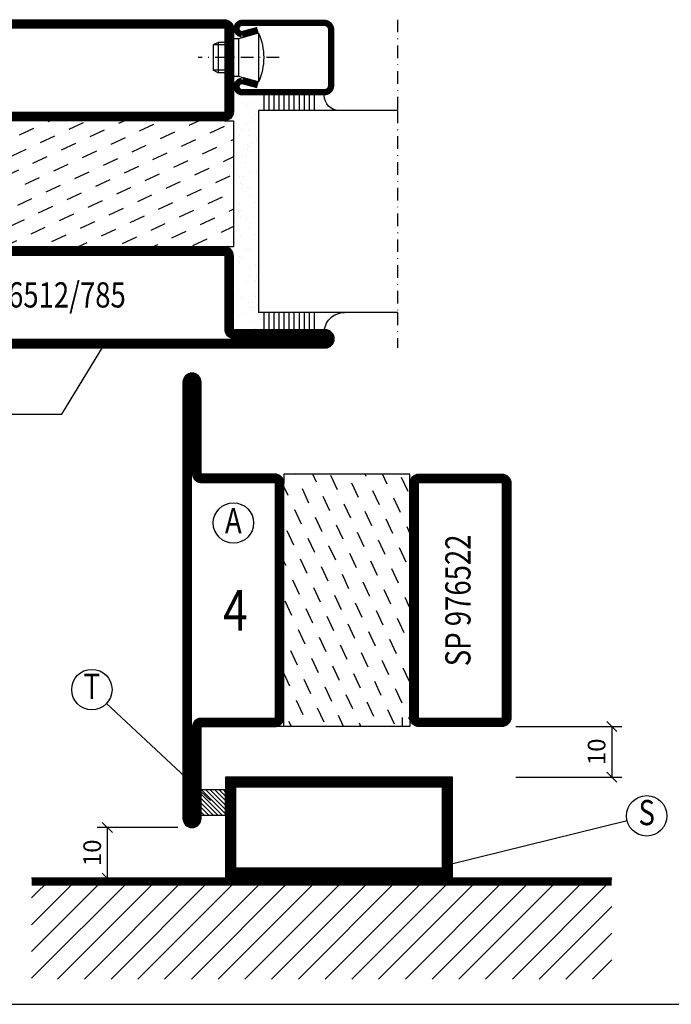
# Model space of a CAD drawing. Extents: x 1400 to 2645, y 0 to 885.
# Drawn here: x 1818 to 1947, y 15 to 210 of the extents above; entities that cross this region are included whole.
import ezdxf
from ezdxf.enums import TextEntityAlignment as Align

# ---------------------------------------------------------------- set-up
doc = ezdxf.new("R2010")
doc.units = 0
doc.header["$LTSCALE"] = 5
doc.header["$MEASUREMENT"] = 0
doc.header["$PDMODE"] = 35
doc.linetypes.add('DASHDOT', pattern=[1, 0.5, -0.25, 0, -0.25])
doc.layers.get('0').update_dxf_attribs({"color": 131, "linetype": 'CONTINUOUS'})
doc.layers.get('DEFPOINTS').update_dxf_attribs({"linetype": 'CONTINUOUS'})
for name, color, linetype in [('CENTRUM', 3, 'DASHDOT'), ('FOGNINGB', 5, 'CONTINUOUS'), ('GLAS_MED_FOGNING', 2, 'CONTINUOUS'), ('RAM', 5, 'CONTINUOUS'), ('SPKONTUR', 7, 'CONTINUOUS'), ('STALPROFIL', 1, 'CONTINUOUS'), ('TEXT', 6, 'CONTINUOUS')]:
    doc.layers.add(name, color=color, linetype=linetype)
doc.styles.add('ROMANS', font='romans', dxfattribs={"width": 0.8})
doc.styles.add('ROMANT', font='romant', dxfattribs={"width": 0.8})
doc.dimstyles.new('ROMANS', dxfattribs={"dimtxt": 3.5, "dimasz": 2.5, "dimexe": 2, "dimexo": 1, "dimgap": 0.1, "dimtad": 1, "dimtxsty": 'ROMANS', "dimcen": 2.5, "dimclrt": 6, "dimazin": 3, "dimtfac": 1, "dimtmove": 0, "dimatfit": 3, "dimtolj": 1})

# ---------------------------------------------------------------- blocks, each defined once
blk = doc.blocks.new('*X23')
at = {"color": 0}
for p, q in [((-61.98, 29.96), (-61.98, 29.96)), ((-61.13, 29.42), (-61.13, 29.42)), ((-59.38, 30.36), (-59.38, 30.36)), ((-58.79, 29.95), (-58.79, 29.95)), ((-55.75, 29.97), (-55.75, 29.97)), ((-54.91, 29.43), (-54.91, 29.43)), ((-53.67, 29.92), (-53.67, 29.92)), ((-51.63, 29.45), (-51.63, 29.45)), ((-51.01, 29.96), (-51.01, 29.96)), ((-50.59, 29.59), (-50.59, 29.59)), ((-49.52, 29.98), (-49.52, 29.98)), ((-48.97, 29.8), (-48.97, 29.8)), ((-48.68, 29.44), (-48.68, 29.44)), ((-43.29, 29.99), (-43.29, 29.99)), ((-42.45, 29.46), (-42.45, 29.46)), ((-36.22, 29.47), (-36.22, 29.47)), ((-34.89, 29.71), (-34.89, 29.71)), ((-29.99, 29.48), (-29.99, 29.48)), ((-27.13, 29.87), (-27.13, 29.87)), ((-23.76, 29.49), (-23.76, 29.49)), ((-19.13, 29.8), (-19.13, 29.8)), ((-18.76, 29.47), (-18.76, 29.47)), ((-17.54, 29.5), (-17.54, 29.5)), ((-16.76, 30.59), (-16.76, 30.59)), ((-61.48, 27.88), (-61.48, 27.88)), ((-61.36, 28.17), (-61.36, 28.17)), ((-59.73, 28.38), (-59.73, 28.38)), ((-58.1, 27.49), (-58.1, 27.49)), ((-57.39, 28.54), (-57.39, 28.54)), ((-57.02, 28.74), (-57.02, 28.74)), ((-57.02, 28.2), (-57.02, 28.2)), ((-56.08, 28.07), (-56.08, 28.07)), ((-55.98, 28.88), (-55.98, 28.88)), ((-54.35, 29.09), (-54.35, 29.09)), ((-51.87, 27.5), (-51.87, 27.5)), ((-50.85, 28.14), (-50.85, 28.14)), ((-49.27, 28.36), (-49.27, 28.36)), ((-45.73, 28.12), (-45.73, 28.12)), ((-45.64, 27.51), (-45.64, 27.51)), ((-41.27, 28.29), (-41.27, 28.29)), ((-40.9, 27.96), (-40.9, 27.96)), ((-40.33, 28.31), (-40.33, 28.31)), ((-39.41, 27.52), (-39.41, 27.52)), ((-35.09, 28.38), (-35.09, 28.38)), ((-33.19, 27.53), (-33.19, 27.53)), ((-33.15, 28.12), (-33.15, 28.12)), ((-29.98, 28.35), (-29.98, 28.35)), ((-28.26, 27.35), (-28.26, 27.35)), ((-27.21, 27.49), (-27.21, 27.49)), ((-26.96, 27.54), (-26.96, 27.54)), ((-25.59, 27.7), (-25.59, 27.7)), ((-25.14, 28.05), (-25.14, 28.05)), ((-24.77, 27.71), (-24.77, 27.71)), ((-24.57, 28.55), (-24.57, 28.55)), ((-22.87, 28.06), (-22.87, 28.06)), ((-21.83, 28.2), (-21.83, 28.2)), ((-20.73, 27.56), (-20.73, 27.56)), ((-20.21, 28.41), (-20.21, 28.41)), ((-19.34, 28.61), (-19.34, 28.61)), ((-17.49, 28.77), (-17.49, 28.77)), ((-17.02, 27.87), (-17.02, 27.87)), ((-16.45, 28.9), (-16.45, 28.9)), ((-58.66, 26.09), (-58.66, 26.09)), ((-55.28, 26.61), (-55.28, 26.61)), ((-53.54, 26.07), (-53.54, 26.07)), ((-48.14, 26.26), (-48.14, 26.26)), ((-47.28, 26.54), (-47.28, 26.54)), ((-46.91, 26.2), (-46.91, 26.2)), ((-43.37, 25.36), (-43.37, 25.36)), ((-42.91, 26.33), (-42.91, 26.33)), ((-41.74, 25.57), (-41.74, 25.57)), ((-39.16, 26.36), (-39.16, 26.36)), ((-39.02, 25.93), (-39.02, 25.93)), ((-37.98, 26.07), (-37.98, 26.07)), ((-37.79, 26.31), (-37.79, 26.31)), ((-36.36, 26.28), (-36.36, 26.28)), ((-33.64, 26.64), (-33.64, 26.64)), ((-32.6, 26.78), (-32.6, 26.78)), ((-32.39, 26.5), (-32.39, 26.5)), ((-31.15, 26.29), (-31.15, 26.29)), ((-30.97, 26.99), (-30.97, 26.99)), ((-30.79, 25.96), (-30.79, 25.96)), ((-27.15, 26.57), (-27.15, 26.57)), ((-23.03, 26.12), (-23.03, 26.12)), ((-22.04, 26.54), (-22.04, 26.54)), ((-16.64, 26.74), (-16.64, 26.74)), ((-15.03, 26.05), (-15.03, 26.05)), ((-14.66, 25.71), (-14.66, 25.71)), ((-44.41, 25.22), (-44.41, 25.22)), ((-29.22, 25.01), (-29.22, 25.01)), ((-22.99, 25.02), (-22.99, 25.02)), ((-16.76, 25.03), (-16.76, 25.03))]:
    blk.add_line(p, q, dxfattribs=at)
blk = doc.blocks.new('*X18')
at = {"color": 0}
blk.add_line((-59.16, 41.51), (-59.16, 41.51), dxfattribs=at)
blk = doc.blocks.new('*X19')
at = {"color": 0}
for p, q in [((-17.64, 44.28), (-17.64, 44.28)), ((-17.29, 42.65), (-17.29, 42.65)), ((-17.14, 42.15), (-17.14, 42.15))]:
    blk.add_line(p, q, dxfattribs=at)
blk = doc.blocks.new('GLAS40-4X3')
at = {"layer": 'GLAS_MED_FOGNING'}
for p, q in [((-58, 49), (-58, 30)), ((-18, 49), (-18, 30)), ((-58, 41), (-62, 41)), ((-15, 41), (-18, 41)), ((-58, 40), (-62, 40)), ((-15, 40), (-18, 40)), ((-58, 39), (-62, 39)), ((-58, 38), (-62, 38)), ((-15, 39), (-18, 39)), ((-15, 38), (-18, 38)), ((-58, 37), (-62, 37)), ((-58, 36), (-62, 36)), ((-15, 37), (-18, 37)), ((-15, 36), (-18, 36)), ((-58, 35), (-62, 35)), ((-58, 34), (-62, 34)), ((-15, 35), (-18, 35)), ((-15, 34), (-18, 34)), ((-58, 33), (-62, 33)), ((-58, 32), (-62, 32)), ((-15, 33), (-18, 33)), ((-15, 32), (-18, 32)), ((-58, 31), (-62, 31)), ((-18, 30), (-58, 30)), ((-15, 31), (-18, 31))]:
    blk.add_line(p, q, dxfattribs=at)
for centre, radius, start, end in [((-62, 47), 4, 270, 0), ((-15, 46), 3, 180, 270)]:
    blk.add_arc(centre, radius, start, end, dxfattribs=at)
for name in ['*X19', '*X18', '*X23']:
    blk.add_blockref(name, (0, 0), dxfattribs=at)
blk = doc.blocks.new('*X214')
at = {"color": 0}
for p, q in [((-42.66, 24.93), (-42.69, 25)), ((-38.51, 23.42), (-39.24, 25)), ((-34.35, 21.91), (-35.67, 24.74)), ((-28.69, 24.55), (-28.9, 25)), ((-24.54, 23.04), (-25.45, 25)), ((-20.38, 21.53), (-21.7, 24.36)), ((-44.17, 20.78), (-45, 22.56)), ((-40.02, 19.27), (-41.34, 22.1)), ((-30.2, 20.4), (-31.52, 23.23)), ((-26.05, 18.89), (-27.37, 21.72)), ((-35.86, 17.76), (-37.19, 20.59)), ((-21.89, 17.37), (-23.21, 20.21)), ((-41.53, 15.12), (-42.85, 17.95)), ((-31.71, 16.25), (-33.03, 19.08)), ((-27.56, 14.73), (-28.88, 17.57)), ((-37.38, 13.6), (-38.7, 16.44)), ((-23.41, 13.22), (-24.73, 16.05)), ((-43.04, 10.96), (-44.36, 13.79)), ((-33.22, 12.09), (-34.54, 14.92)), ((-20, 13.31), (-20.57, 14.54)), ((-38.89, 9.45), (-40.21, 12.28)), ((-29.07, 10.58), (-30.39, 13.41)), ((-24.92, 9.07), (-26.24, 11.9)), ((-34.73, 7.94), (-36.06, 10.77)), ((-20.76, 7.56), (-22.09, 10.39)), ((-40.4, 5.3), (-41.72, 8.13)), ((-30.58, 6.43), (-31.9, 9.26)), ((-44.55, 6.81), (-45, 7.77)), ((-36.25, 3.79), (-37.57, 6.62)), ((-26.43, 4.92), (-27.75, 7.75)), ((-22.28, 3.4), (-23.6, 6.24)), ((-41.91, 1.15), (-43.23, 3.98)), ((-32.09, 2.27), (-33.41, 5.11)), ((-37.76, -0.37), (-39.08, 2.47)), ((-27.94, 0.76), (-29.26, 3.6)), ((-23.79, -0.75), (-25.11, 2.08)), ((-33.6, -1.88), (-34.93, 0.95)), ((-20, -1.48), (-20.96, 0.57)), ((-43.42, -3.01), (-44.74, -0.18)), ((-39.27, -4.52), (-40.59, -1.69)), ((-29.45, -3.39), (-30.77, -0.56)), ((-35.12, -6.03), (-36.44, -3.2)), ((-25.3, -4.9), (-26.62, -2.07)), ((-21.15, -6.41), (-22.47, -3.58)), ((-40.78, -8.67), (-42.1, -5.84)), ((-30.96, -7.54), (-32.28, -4.71)), ((-44.93, -7.16), (-45, -7.02)), ((-36.63, -10.18), (-37.95, -7.35)), ((-26.81, -9.05), (-28.13, -6.22)), ((-22.66, -10.57), (-23.98, -7.73)), ((-32.48, -11.7), (-33.8, -8.86)), ((-42.29, -12.83), (-43.61, -9.99)), ((-38.14, -14.34), (-39.46, -11.5)), ((-28.32, -13.21), (-29.64, -10.37)), ((-33.99, -15.85), (-35.31, -13.02)), ((-24.17, -14.72), (-25.49, -11.89)), ((-20.02, -16.23), (-21.34, -13.4)), ((-43.8, -16.98), (-45, -14.41)), ((-29.83, -17.36), (-31.15, -14.53)), ((-39.65, -18.49), (-40.97, -15.66)), ((-35.5, -20), (-36.82, -17.17)), ((-25.68, -18.87), (-27, -16.04)), ((-31.35, -21.51), (-32.67, -18.68)), ((-21.53, -20.38), (-22.85, -17.55)), ((-41.16, -22.64), (-42.48, -19.81)), ((-37.01, -24.15), (-38.33, -21.32)), ((-27.19, -23.02), (-28.51, -20.19)), ((-32.86, -25.67), (-34.18, -22.83)), ((-23.04, -24.54), (-24.36, -21.7)), ((-20, -23.66), (-20.21, -23.21)), ((-42.67, -26.8), (-43.99, -23.96)), ((-28.7, -27.18), (-30.02, -24.34)), ((-38.52, -28.31), (-39.84, -25.47)), ((-34.37, -29.82), (-35.69, -26.99)), ((-24.55, -28.69), (-25.87, -25.86)), ((-44.19, -30.95), (-45, -29.2)), ((-30.22, -31.33), (-31.54, -28.5)), ((-20.4, -30.2), (-21.72, -27.37)), ((-40.03, -32.46), (-41.35, -29.63)), ((-35.88, -33.97), (-37.2, -31.14)), ((-26.06, -32.84), (-27.38, -30.01)), ((-31.73, -35.48), (-33.05, -32.65)), ((-21.91, -34.35), (-23.23, -31.52)), ((-41.54, -36.61), (-42.86, -33.78)), ((-27.57, -36.99), (-28.89, -34.16)), ((-37.39, -38.12), (-38.71, -35.29)), ((-33.24, -39.64), (-34.56, -36.8)), ((-23.42, -38.51), (-24.74, -35.67)), ((-43.06, -40.77), (-44.38, -37.93)), ((-29.09, -41.15), (-30.41, -38.32)), ((-20, -38.45), (-20.59, -37.19)), ((-38.9, -42.28), (-40.22, -39.44)), ((-24.93, -42.66), (-26.25, -39.83)), ((-34.75, -43.79), (-36.07, -40.96)), ((-30.6, -45.3), (-31.92, -42.47)), ((-20.78, -44.17), (-22.1, -41.34)), ((-44.57, -44.92), (-45, -43.99)), ((-40.41, -46.43), (-41.74, -43.6)), ((-26.44, -46.81), (-27.76, -43.98)), ((-36.26, -47.94), (-37.58, -45.11)), ((-32.11, -49.45), (-33.43, -46.62)), ((-22.29, -48.32), (-23.61, -45.49)), ((-41.93, -50.58), (-43.25, -47.75)), ((-27.96, -50.96), (-29.28, -48.13)), ((-37.77, -52.09), (-39.09, -49.26)), ((-23.8, -52.48), (-25.12, -49.64)), ((-43.44, -54.74), (-44.76, -51.9)), ((-33.62, -53.61), (-34.94, -50.77)), ((-29.47, -55.12), (-30.79, -52.29)), ((-20, -53.24), (-20.97, -51.16)), ((-39.28, -56.25), (-40.61, -53.42)), ((-25.31, -56.63), (-26.63, -53.8)), ((-35.13, -57.76), (-36.45, -54.93)), ((-30.98, -59.27), (-32.3, -56.44)), ((-21.16, -58.14), (-22.48, -55.31)), ((-40.98, -60), (-42.12, -57.57)), ((-27.19, -60), (-28.15, -57.95)), ((-44.95, -58.89), (-45, -58.78)), ((-37.53, -60), (-37.96, -59.08)), ((-23.74, -60), (-23.99, -59.46))]:
    blk.add_line(p, q, dxfattribs=at)
blk = doc.blocks.new('*X1')
at = {"color": 0}
for p, q in [((417.86, 313.24), (420.7, 316.62)), ((421.58, 315.73), (422.57, 316.91)), ((423.35, 315.9), (424.08, 316.77)), ((416.9, 314.04), (418.17, 315.56)), ((418.23, 311.74), (420.66, 314.64)), ((422.06, 314.37), (422.92, 315.38)), ((418.49, 310.11), (421.17, 313.3)), ((418.75, 308.47), (420.84, 310.96)), ((419.25, 307.12), (421.13, 309.36)), ((421.2, 307.51), (422.3, 308.81))]:
    blk.add_line(p, q, dxfattribs=at)
blk = doc.blocks.new('SP40010')
at = {"layer": 'GLAS_MED_FOGNING'}
blk.add_lwpolyline([(-8.91, 18.63), (-11.04, 18.26, 0.47758), (-11.42, 17.59), (-11.28, 17.24, -1.066974), (-12.21, 16.93), (-12.86, 19.46), (-12.96, 20.8, -0.851446), (-12.02, 21.02, 0.34625), (-11.48, 20.72), (-7.42, 21.32, 0.253088), (-6.02, 22.37), (-5.63, 23.24, -0.653084), (-5.26, 23.23), (-4.45, 21.17, 0.887127), (-4.49, 20.57, -0.212108), (-4.16, 20.34, -0.212173), (-3.46, 14.78, -0.418069), (-3.71, 14.65), (-4.29, 14.83, -0.397156), (-4.36, 14.95, 0.194939), (-4.98, 19.42, 1.053912), (-5.58, 19.06), (-4.46, 16.77, -0.459605), (-4.58, 16.5), (-5.08, 16.34, -0.312484), (-5.19, 16.37, 0.373013), (-9.07, 18.6)], format="xyb", dxfattribs=at)
at = {"layer": 'GLAS_MED_FOGNING', "rotation": 269.2505991436406}
blk.add_blockref('*X1', (-314.52, 443.46), dxfattribs=at)
blk = doc.blocks.new('SP76512-785')
at = {"layer": 'GLAS_MED_FOGNING'}
for points in [[(-20, 23.2), (-20, 25), (-45, 25), (-45, 23.2)], [(-20, -58.2), (-20, -60), (-45, -60), (-45, -58.2)]]:
    blk.add_lwpolyline(points, dxfattribs=at)
at = {"layer": 'SPKONTUR'}
blk.add_lwpolyline([(-65, 0), (-65, -78.2, 0.414214), (-63.2, -80), (-63.2, -80, 0.414214), (-61.4, -78.2), (-61.4, -60), (-46.8, -60, 0.414214), (-45, -58.2), (-45, 0), (-45, 23.2, 0.414214), (-46.8, 25), (-61.4, 25), (-61.4, 43.2, 0.414214), (-63.2, 45), (-63.2, 45, 0.414214), (-65, 43.2)], format="xyb", close=True, dxfattribs=at)
blk.add_lwpolyline([(-8.1, 18.4), (-8.11, 18.4), (-8.1, 18.4, -0.414214), (-5.6, 15.9), (-5.6, 13.8, 0.414214), (-3.8, 12), (-3.6, 12, -0.414214), (0, 8.4), (0, -58.2, -0.414214), (-1.8, -60), (-18.2, -60, -0.414214), (-20, -58.2), (-20, 23.2, -0.414214), (-18.2, 25), (-7.9, 25, -0.414214), (-6.1, 23.2), (-6.1, 23.2, -0.414214), (-7.9, 21.4), (-12.6, 21.4, 0.414214), (-14.4, 19.6), (-14.4, 18.2, 0.414214), (-12.6, 16.4, 0.198912), (-10.48, 17.28), (-10.24, 17.52, -0.198912), (-8.11, 18.4)], format="xyb", dxfattribs=at)
at = {"layer": 'STALPROFIL', "const_width": 1.8}
for points in [[(-64.1, 0), (-64.1, -78.2, 0.414214), (-63.2, -79.1, 0.414214), (-62.3, -78.2), (-62.3, -60, -0.414214), (-61.4, -59.1), (-46.8, -59.1, 0.414214), (-45.9, -58.2), (-45.9, 0), (-45.9, 23.2, 0.414214), (-46.8, 24.1), (-61.4, 24.1, -0.414214), (-62.3, 25), (-62.3, 43.2, 0.414214), (-63.2, 44.1, 0.414214), (-64.1, 43.2)], [(-8.11, 17.5), (-8.1, 17.5, -0.414214), (-6.5, 15.9), (-6.5, 13.8, 0.414214), (-3.8, 11.1), (-3.6, 11.1, -0.414214), (-0.9, 8.4), (-0.9, -58.2, -0.414214), (-1.8, -59.1), (-18.2, -59.1, -0.414214), (-19.1, -58.2), (-19.1, 23.2, -0.414214), (-18.2, 24.1), (-7.9, 24.1, -0.414214), (-7, 23.2, -0.414214), (-7.9, 22.3), (-12.6, 22.3, 0.414214), (-15.3, 19.6), (-15.3, 18.2, 0.414214), (-12.6, 15.5, 0.198912), (-9.84, 16.64), (-9.6, 16.88, -0.198912)]]:
    blk.add_lwpolyline(points, format="xyb", close=True, dxfattribs=at)
at = {"layer": 'GLAS_MED_FOGNING'}
for name in ['*X214', 'SP40010']:
    blk.add_blockref(name, (0, 0), dxfattribs=at)
blk = doc.blocks.new('*X47')
at = {"color": 0}
for p, q in [((260, 350.16), (279.84, 370)), ((260, 355.46), (274.54, 370)), ((260, 360.76), (269.24, 370)), ((260, 366.07), (263.93, 370)), ((265.15, 350), (285.15, 370)), ((270.45, 350), (290.45, 370)), ((275.75, 350), (295.75, 370)), ((281.06, 350), (301.06, 370)), ((286.36, 350), (306.36, 370)), ((291.66, 350), (311.66, 370)), ((296.97, 350), (316.97, 370)), ((302.27, 350), (322.27, 370)), ((307.57, 350), (327.57, 370)), ((312.88, 350), (332.88, 370)), ((318.18, 350), (338.18, 370)), ((323.48, 350), (343.48, 370)), ((328.79, 350), (348.79, 370)), ((334.09, 350), (354.09, 370)), ((339.39, 350), (359.39, 370)), ((344.7, 350), (364.7, 370)), ((350, 350), (370, 370)), ((355.3, 350), (375, 369.7)), ((360.61, 350), (375, 364.39)), ((365.91, 350), (375, 359.09)), ((371.21, 350), (375, 353.79))]:
    blk.add_line(p, q, dxfattribs=at)
blk = doc.blocks.new('*X46')
at = {"color": 0}
for p, q in [((1023.46, 465), (1018.46, 470)), ((1024.34, 465), (1019.34, 470)), ((1025, 465.23), (1020.23, 470)), ((1025, 466.11), (1021.11, 470)), ((1025, 467), (1022, 470)), ((1025, 467.88), (1022.88, 470)), ((1025, 468.76), (1023.76, 470)), ((1025, 469.65), (1024.65, 470)), ((1022.58, 465), (1018, 469.58)), ((1021.69, 465), (1018, 468.69)), ((1020.81, 465), (1018, 467.81)), ((1019.92, 465), (1018, 466.92)), ((1019.04, 465), (1018, 466.04)), ((1018.16, 465), (1018, 465.16))]:
    blk.add_line(p, q, dxfattribs=at)
blk = doc.blocks.new('ANSLAG_VKR')
at = {"layer": 'FOGNINGB'}
blk.add_line((20, -55), (-95, -55), dxfattribs=at)
at = {"layer": 'FOGNINGB', "const_width": 1.5}
blk.add_lwpolyline([(20, -55.75), (-95, -55.75)], dxfattribs=at)
at = {"layer": 'GLAS_MED_FOGNING'}
for points in [[(-56.58, -35), (-56.58, -55), (-11.58, -55), (-11.58, -35)], [(-54.58, -37), (-54.58, -53), (-13.58, -53), (-13.58, -37)], [(-63.62, -37.54), (-63.62, -42.54), (-56.58, -42.54), (-56.58, -37.54)]]:
    blk.add_lwpolyline(points, close=True, dxfattribs=at)
at = {"layer": 'STALPROFIL', "const_width": 2}
blk.add_lwpolyline([(-55.58, -36), (-55.58, -54), (-12.58, -54), (-12.58, -36)], close=True, dxfattribs=at)
at = {"layer": 'FOGNINGB'}
blk.add_blockref('*X47', (-355, -425), dxfattribs=at)
at = {"layer": 'GLAS_MED_FOGNING'}
blk.add_blockref('*X46', (-1081.58, -507.54), dxfattribs=at)
blk = doc.blocks.new('*X163')
at = {"color": 0}
for p, q in [((-42.66, 24.93), (-42.69, 25)), ((-38.51, 23.42), (-39.24, 25)), ((-34.35, 21.91), (-35.67, 24.74)), ((-28.69, 24.55), (-28.9, 25)), ((-24.54, 23.04), (-25.45, 25)), ((-20.38, 21.53), (-21.7, 24.36)), ((-44.17, 20.78), (-45, 22.56)), ((-40.02, 19.27), (-41.34, 22.1)), ((-30.2, 20.4), (-31.52, 23.23)), ((-26.05, 18.89), (-27.37, 21.72)), ((-35.86, 17.76), (-37.19, 20.59)), ((-21.89, 17.37), (-23.21, 20.21)), ((-41.53, 15.12), (-42.85, 17.95)), ((-31.71, 16.25), (-33.03, 19.08)), ((-27.56, 14.73), (-28.88, 17.57)), ((-37.38, 13.6), (-38.7, 16.44)), ((-23.41, 13.22), (-24.73, 16.05)), ((-43.04, 10.96), (-44.36, 13.79)), ((-33.22, 12.09), (-34.54, 14.92)), ((-20, 13.31), (-20.57, 14.54)), ((-38.89, 9.45), (-40.21, 12.28)), ((-29.07, 10.58), (-30.39, 13.41)), ((-24.92, 9.07), (-26.24, 11.9)), ((-34.73, 7.94), (-36.06, 10.77)), ((-20.76, 7.56), (-22.09, 10.39)), ((-40.4, 5.3), (-41.72, 8.13)), ((-30.58, 6.43), (-31.9, 9.26)), ((-44.55, 6.81), (-45, 7.77)), ((-36.25, 3.79), (-37.57, 6.62)), ((-26.43, 4.92), (-27.75, 7.75)), ((-22.28, 3.4), (-23.6, 6.24)), ((-41.91, 1.15), (-43.23, 3.98)), ((-32.09, 2.27), (-33.41, 5.11)), ((-37.76, -0.37), (-39.08, 2.47)), ((-27.94, 0.76), (-29.26, 3.6)), ((-23.79, -0.75), (-25.11, 2.08)), ((-33.6, -1.88), (-34.93, 0.95)), ((-20, -1.48), (-20.96, 0.57)), ((-43.42, -3.01), (-44.74, -0.18)), ((-39.27, -4.52), (-40.59, -1.69)), ((-29.45, -3.39), (-30.77, -0.56)), ((-35.12, -6.03), (-36.44, -3.2)), ((-25.3, -4.9), (-26.62, -2.07)), ((-21.15, -6.41), (-22.47, -3.58)), ((-40.78, -8.67), (-42.1, -5.84)), ((-30.96, -7.54), (-32.28, -4.71)), ((-44.93, -7.16), (-45, -7.02)), ((-36.63, -10.18), (-37.95, -7.35)), ((-26.81, -9.05), (-28.13, -6.22)), ((-22.66, -10.57), (-23.98, -7.73)), ((-32.48, -11.7), (-33.8, -8.86)), ((-42.29, -12.83), (-43.61, -9.99)), ((-38.14, -14.34), (-39.46, -11.5)), ((-28.32, -13.21), (-29.64, -10.37)), ((-33.99, -15.85), (-35.31, -13.02)), ((-24.17, -14.72), (-25.49, -11.89)), ((-20.02, -16.23), (-21.34, -13.4)), ((-43.8, -16.98), (-45, -14.41)), ((-29.83, -17.36), (-31.15, -14.53)), ((-39.65, -18.49), (-40.97, -15.66)), ((-35.5, -20), (-36.82, -17.17)), ((-25.68, -18.87), (-27, -16.04)), ((-31.35, -21.51), (-32.67, -18.68)), ((-21.53, -20.38), (-22.85, -17.55)), ((-41.16, -22.64), (-42.48, -19.81)), ((-37.01, -24.15), (-38.33, -21.32)), ((-27.19, -23.02), (-28.51, -20.19)), ((-33.17, -25), (-34.18, -22.83)), ((-23.04, -24.54), (-24.36, -21.7)), ((-20, -23.66), (-20.21, -23.21)), ((-43.51, -25), (-43.99, -23.96)), ((-29.72, -25), (-30.02, -24.34))]:
    blk.add_line(p, q, dxfattribs=at)
blk = doc.blocks.new('SP76522')
at = {"layer": 'GLAS_MED_FOGNING'}
for points in [[(-20, 23.2), (-20, 25), (-45, 25), (-45, 23.2)], [(-20, -23.2), (-20, -25), (-45, -25), (-45, -23.2)]]:
    blk.add_lwpolyline(points, dxfattribs=at)
at = {"layer": 'SPKONTUR'}
for points in [[(-65, 0), (-65, -43.2, 0.4142136), (-63.2, -45), (-63.199, -45, 0.4142136), (-61.4, -43.201), (-61.4, -25), (-46.8, -25, 0.4142136), (-45, -23.2), (-45, 0), (-45, 23.2, 0.4142136), (-46.8, 25), (-61.4, 25), (-61.4, 43.201, 0.4142136), (-63.199, 45), (-63.2, 45, 0.4142136), (-65, 43.2)], [(-20, 23.2, -0.4142136), (-18.2, 25), (-1.8, 25, -0.4142136), (0, 23.2), (0, -23.2, -0.4142136), (-1.8, -25), (-18.2, -25, -0.4142136), (-20, -23.2)]]:
    blk.add_lwpolyline(points, format="xyb", close=True, dxfattribs=at)
at = {"layer": 'STALPROFIL', "const_width": 1.8}
for points in [[(-64.1, 0), (-64.1, -43.2, 0.4142136), (-63.199, -44.1, 0.4142136), (-62.3, -43.201), (-62.3, -25, -0.4142136), (-61.4, -24.1), (-46.8, -24.1, 0.4142136), (-45.9, -23.2), (-45.9, 0), (-45.9, 23.2, 0.4142136), (-46.8, 24.1), (-61.4, 24.1, -0.4142136), (-62.3, 25), (-62.3, 43.201, 0.4142136), (-63.2, 44.1, 0.4142136), (-64.1, 43.2)], [(-19.1, 23.2, -0.4142136), (-18.2, 24.1), (-1.8, 24.1, -0.4142136), (-0.9, 23.2), (-0.9, -23.2, -0.4142136), (-1.8, -24.1), (-18.2, -24.1, -0.4142136), (-19.1, -23.2)]]:
    blk.add_lwpolyline(points, format="xyb", close=True, dxfattribs=at)
at = {"layer": 'GLAS_MED_FOGNING'}
blk.add_blockref('*X163', (0, 0), dxfattribs=at)
blk = doc.blocks.new('*D324')
at = {"layer": 'DEFPOINTS', "color": 0}
for p in [(1850, 50), (1835, 40), (1850, 40)]:
    blk.add_point(p, dxfattribs=at)
at = {"layer": 'GLAS_MED_FOGNING', "color": 0}
for p, q in [((1836, 49), (1834, 51)), ((1849, 50), (1833, 50)), ((1835, 50), (1835, 40)), ((1836, 39), (1834, 41)), ((1849, 40), (1833, 40))]:
    blk.add_line(p, q, dxfattribs=at)
at = {"layer": 'GLAS_MED_FOGNING', "color": 6, "insert": (1832, 45), "char_height": 3.5, "attachment_point": 5, "rotation": 90, "style": 'ROMANS'}
blk.add_mtext('\\A1;10', dxfattribs=at)
blk = doc.blocks.new('*D325')
at = {"layer": 'DEFPOINTS', "color": 0}
for p in [(1915, 70), (1915, 60), (1935, 60)]:
    blk.add_point(p, dxfattribs=at)
at = {"layer": 'GLAS_MED_FOGNING', "color": 0}
for p, q in [((1936, 69), (1934, 71)), ((1916, 70), (1937, 70)), ((1935, 70), (1935, 60)), ((1936, 59), (1934, 61)), ((1916, 60), (1937, 60))]:
    blk.add_line(p, q, dxfattribs=at)
at = {"layer": 'GLAS_MED_FOGNING', "color": 6, "insert": (1932, 65), "char_height": 3.5, "attachment_point": 5, "rotation": 90, "style": 'ROMANS'}
blk.add_mtext('\\A1;10', dxfattribs=at)
blk = doc.blocks.new('SP40020')
at = {"layer": 'CENTRUM'}
blk.add_line((-13, 34.07), (-13, 18), dxfattribs=at)
at = {"layer": 'GLAS_MED_FOGNING'}
for p, q in [((-8.2, 30), (-17.8, 30)), ((-17.8, 30), (-16.73, 26)), ((-8.2, 30), (-9.27, 26)), ((-9.27, 26), (-16.73, 26)), ((-16.73, 26), (-16.73, 25)), ((-9.27, 26), (-9.27, 25)), ((-16, 23.5), (-16, 22)), ((-15.5, 23.5), (-15.5, 21)), ((-10.5, 23.5), (-10.5, 21)), ((-10, 23.5), (-10, 22)), ((-10, 22), (-16, 22)), ((-16, 22), (-15.5, 21)), ((-10, 22), (-10.5, 21)), ((-10.5, 21), (-15.5, 21))]:
    blk.add_line(p, q, dxfattribs=at)
blk.add_arc((-13, 18.93), 12.07, 66.5445, 113.4555, dxfattribs=at)

msp = doc.modelspace()

# ---------------------------------------------------------------- linework, layer by layer
at = {"layer": 'CENTRUM'}
msp.add_lwpolyline([(1892.5, 210), (1892.5, 192), (1892.5, 152), (1892.5, 145)], dxfattribs=at)
at = {"layer": 'GLAS_MED_FOGNING'}
for p, q in [((1892.5, 192), (1884, 192)), ((1892.5, 152), (1884, 152)), ((1825.97, 131.89), (1834.251, 145.431)), ((1729.102, 131.89), (1825.97, 131.89)), ((1855.441, 55.331), (1834.854, 74.592)), ((1902.967, 42.766), (1938.048, 51.372))]:
    msp.add_line(p, q, dxfattribs=at)
msp.add_lwpolyline([(1893.423, 71.8), (1893.423, 70), (1868.423, 70), (1868.423, 71.8)], dxfattribs=at)
for centre in [(1860, 110.325), (1831.933, 77.325), (1941.933, 52.325)]:
    msp.add_circle(centre, 4, dxfattribs=at)
at = {"layer": 'RAM'}
msp.add_line((1415, 15), (2630, 15), dxfattribs=at)
at = {"layer": 'STALPROFIL', "const_width": 1.25}
msp.add_lwpolyline([(1864.838, 207.975), (1861.677, 207.127, -0.3952457), (1860.625, 208.25, -0.4142133), (1861.75, 209.375), (1878, 209.375, -0.4142136), (1879.375, 208), (1879.375, 197, -0.4142136), (1878, 195.625), (1861.75, 195.625, -0.4142133), (1860.625, 196.75, -0.3952457), (1861.677, 197.873), (1864.838, 197.025)], format="xyb", dxfattribs=at)
at = {"layer": 'TEXT'}
msp.add_circle((1860, 110.325), 4, dxfattribs=at)

# ---------------------------------------------------------------- block references
at = {"rotation": 90}
msp.add_blockref('SP76512-785', (1800, 210), dxfattribs=at)
at = {"xscale": -1, "rotation": 270}
msp.add_blockref('GLAS40-4X3', (1835, 210), dxfattribs=at)
msp.add_blockref('SP76522', (1915, 95))
at = {"layer": 'GLAS_MED_FOGNING', "xscale": -1, "rotation": 270}
msp.add_blockref('SP40020', (1835, 215.5), dxfattribs=at)
at = {"layer": 'GLAS_MED_FOGNING'}
msp.add_blockref('ANSLAG_VKR', (1915, 95), dxfattribs=at)

# ---------------------------------------------------------------- texts
at = {"layer": 'TEXT', "style": 'ROMANS', "width": 0.8}
for s, p in [('%%USP 976512/785', (1820, 153)), ('A', (1859.981, 108.284))]:
    msp.add_text(s, height=5, dxfattribs=at).set_placement(p, align=Align.CENTER)
msp.add_text('%%USP 976522', height=5, rotation=90, dxfattribs=at).set_placement((1907, 95), align=Align.CENTER)
at = {"layer": 'TEXT', "width": 0.8}
for s, height, style, p in [('4', 8.1, 'ROMANT', (1860.404, 91.985)), ('T', 5, 'ROMANS', (1831.933, 77.325)), ('S', 5, 'ROMANS', (1941.933, 52.325))]:
    msp.add_text(s, height=height, dxfattribs=dict(at, style=style)).set_placement(p, align=Align.MIDDLE)

# ---------------------------------------------------------------- dimensions: what is measured, and where the dimension line sits
at = {"layer": 'GLAS_MED_FOGNING'}
for base, p1, p2, picture, middle in [((1935, 60), (1915, 70), (1915, 60), '*D325', (1932, 65)), ((1835, 40), (1850, 50), (1850, 40), '*D324', (1832, 45))]:
    dim = msp.add_linear_dim(base=base, p1=p1, p2=p2, angle=90, dimstyle='ROMANS', override={"dimasz": 0, "dimgap": 1.25, "dimtsz": 1}, dxfattribs=at)
    dim.commit()
    dim.dimension.update_dxf_attribs({"geometry": picture, "text_midpoint": middle})

doc.saveas('drawing.dxf')
